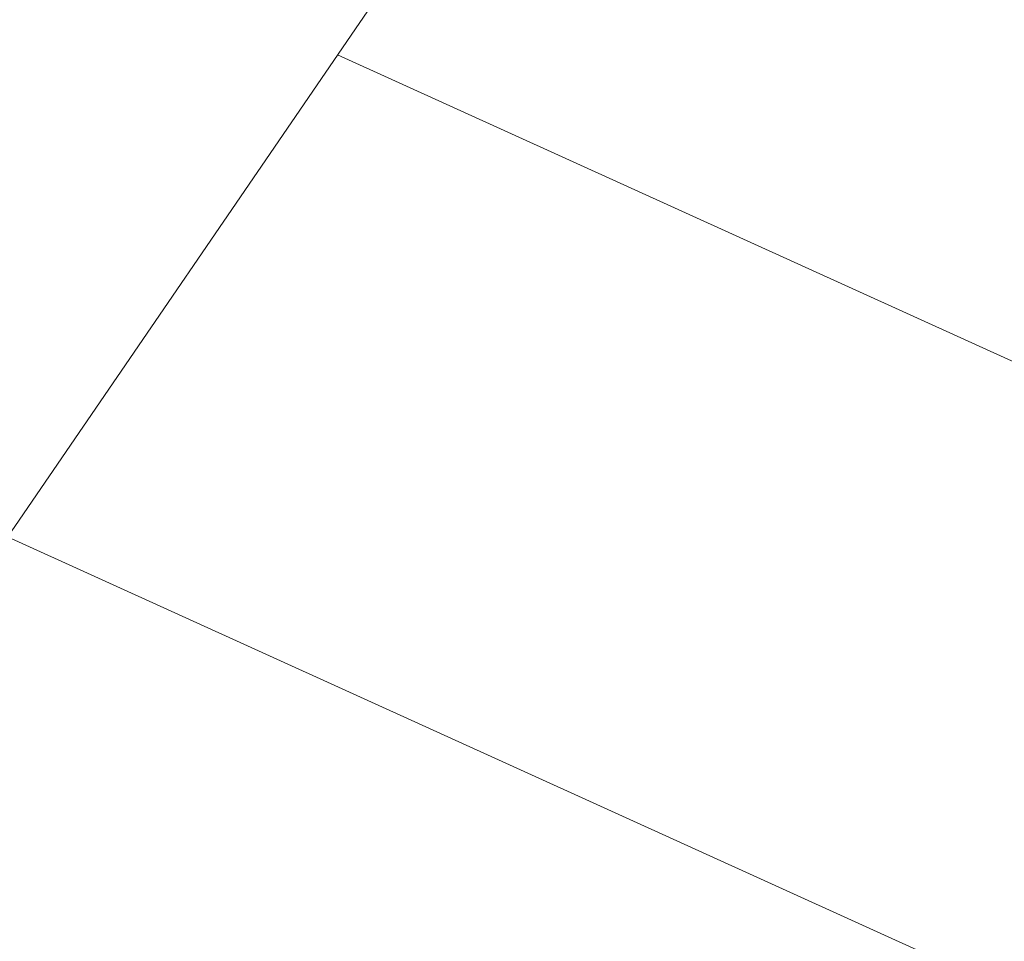
# Model space of a CAD drawing. Units: centimetres. Extents: x -3845 to 8308, y -1419 to 941.
# Drawn here: x 603 to 611, y 105 to 112 of the extents above; entities that cross this region are included whole.
import ezdxf

# ---------------------------------------------------------------- set-up
doc = ezdxf.new("R2010")
doc.units = ezdxf.units.CM
doc.header["$MEASUREMENT"] = 0
doc.header["$PDMODE"] = 34
doc.header["$PDSIZE"] = -1
doc.linetypes.add('SLD-Solid', pattern=[0])
doc.layers.get('0').update_dxf_attribs({"lineweight": 9})
doc.layers.add('SPRAY ZONE', color=7, linetype='Continuous', true_color=0x00a9c7, plot=False)
doc.styles.add('Vortex annotative', font='arial.ttf')
doc.dimstyles.new('Vortex PRODUCT', dxfattribs={"dimtxt": 0.125, "dimasz": 0.125, "dimexe": 0, "dimexo": 0, "dimgap": 0.125, "dimtad": 0, "dimtih": 1, "dimtoh": 1, "dimdec": 0, "dimzin": 12, "dimdsep": 46, "dimtxsty": 'Vortex annotative', "dimcen": 0, "dimadec": 0, "dimazin": 0, "dimtfac": 1, "dimtdec": 0, "dimtofl": 0, "dimtmove": 0, "dimatfit": 3, "dimfxl": 1, "dimfrac": 1, "dimtolj": 1, "dimtzin": 12, "dimlwd": 18, "dimarcsym": 0})

# ---------------------------------------------------------------- blocks, each defined once
blk = doc.blocks.new('*D52')
at = {"layer": 'Defpoints', "color": 0, "lineweight": 18, "transparency": 16777216}
for p in [(484.7871, 248.4186), (186.0717, -211.7715)]:
    blk.add_point(p, dxfattribs=at)
at = {"layer": 'SPRAY ZONE', "color": 0, "lineweight": 18, "transparency": 16777216}
for p, q in [((547.0645, 344.3611), (492.4096, 260.1616)), ((561.0645, 344.3611), (547.0645, 344.3611))]:
    blk.add_line(p, q, dxfattribs=at)
blk.add_solid([(490.4524, 261.432), (494.3667, 258.8912), (484.7871, 248.4186)], dxfattribs=at)
at = {"layer": 'SPRAY ZONE', "color": 0, "transparency": 16777216, "insert": (598.7456, 344.3611), "char_height": 14, "attachment_point": 5, "style": 'Vortex annotative'}
blk.add_mtext('\\A1;∅549cm', dxfattribs=at)

msp = doc.modelspace()

# ---------------------------------------------------------------- linework, layer by layer
at = {"linetype": 'SLD-Solid', "lineweight": 18}
for p, q in [((600.3753, 104.5448), (609.5942, 118.0038)), ((637.9935, 97.4044), (605.5649, 112.1212)), ((602.7956, 108.0782), (636.9094, 92.5966))]:
    msp.add_line(p, q, dxfattribs=at)
at = {"layer": 'SPRAY ZONE'}
msp.add_circle((335.4294, 18.3235), 274.32, dxfattribs=at)

# ---------------------------------------------------------------- dimensions: what is measured, and where the dimension line sits
dim = msp.add_diameter_dim_2p(p1=(186.0717, -211.7715), p2=(484.7871, 248.4186), dimstyle='Vortex PRODUCT', override={"dimtxt": 1, "dimasz": 1, "dimpost": 'cm'}, dxfattribs=at)
dim.commit()
dim.dimension.update_dxf_attribs({"geometry": '*D52', "text_midpoint": (598.7456, 344.3611), "dimtype": 163})

doc.saveas('drawing.dxf')
